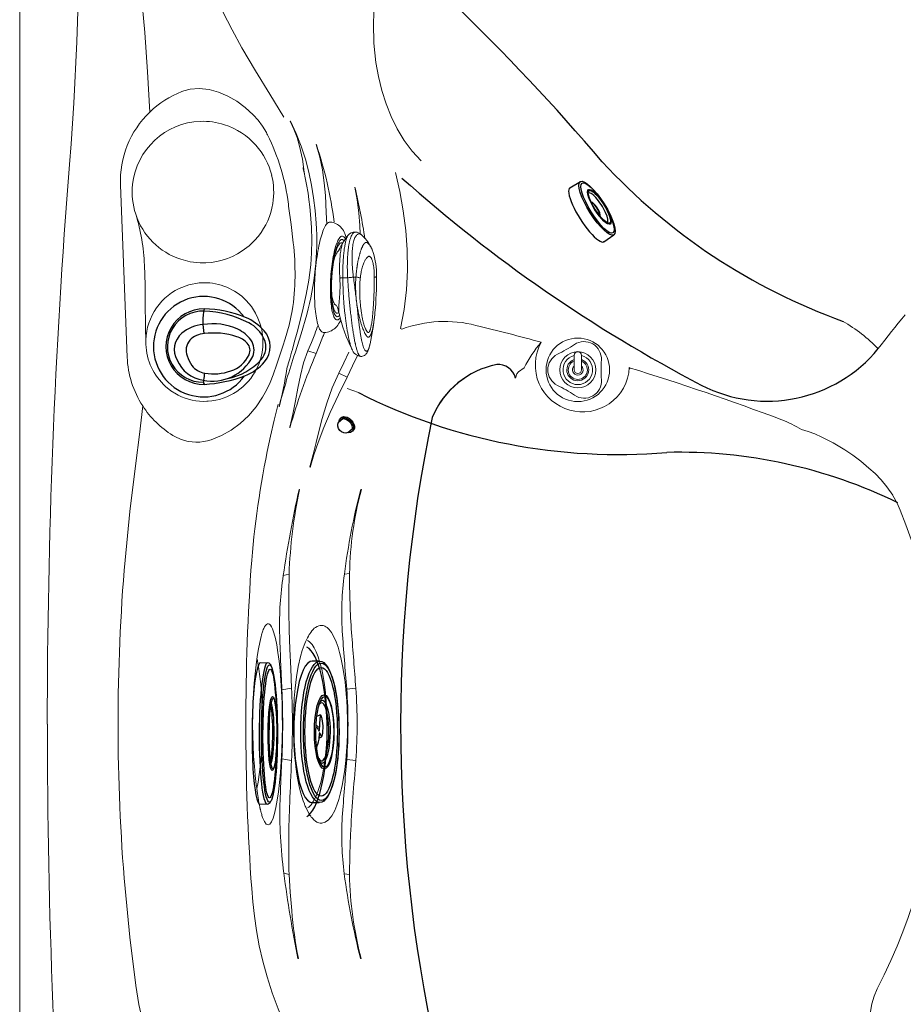
# Model space of a CAD drawing. Units: inches. Extents: x 0 to 90, y -21 to 137.
# Drawn here: x 1 to 26, y 35 to 62 of the extents above; entities that cross this region are included whole.
import ezdxf

# ---------------------------------------------------------------- set-up
doc = ezdxf.new("R2010")
doc.units = ezdxf.units.IN
doc.header["$MEASUREMENT"] = 0
for name, color, linetype in [('1', 4, 'Continuous'), ('2', 7, 'Continuous'), ('Shell', 4, 'Continuous')]:
    doc.layers.add(name, color=color, linetype=linetype)

# ---------------------------------------------------------------- blocks, each defined once
blk = doc.blocks.new('10')
at = {"layer": '1', "color": 3, "lineweight": 5}
for p, q in [((-0.105, 0), (-0.105, 0.409)), ((0.105, 0.409), (0.105, 0))]:
    blk.add_line(p, q, dxfattribs=at)
for radius in [0.898, 0.512]:
    blk.add_circle((0, 0), radius, dxfattribs=at)
for centre, radius, start, end in [((-2.225, 3.836), 3.776, 295.9031, 304.3579), ((0.175, 0.306), 0.492, 356.7861, 123.0981), ((-0.362, 0), 0.488, 115.9031, 244.0928), ((0, 0), 0.418, 104.5661, 75.4339), ((0, 0), 0.31, 109.7983, 70.2017), ((0, 0.409), 0.105, 0, 180), ((5.007, 0.017), 4.349, 176.5503, 183.8963), ((0, 0), 0.27, 112.8854, 67.1146), ((0, 0), 0.15, 134.427, 45.573), ((0, 0), 0.105, 180, 0), ((-2.312, -4.014), 3.974, 56.055, 64.0928), ((0.181, -0.312), 0.489, 236.055, 3.8963)]:
    blk.add_arc(centre, radius, start, end, dxfattribs=at)
blk = doc.blocks.new('adf')
at = {"layer": '1', "color": 4, "linetype": 'Continuous'}
blk.add_lwpolyline([(668.368, 350.261, 0.077756), (668.612, 349.11, 0.128309), (669.006, 348.556, 0.36897), (669.88, 348.566, 0.117961), (670.257, 349.095, 0.093792), (670.5, 350.265, 1.013091)], format="xyb", close=True, dxfattribs=at)
at = {"layer": '1', "color": 3, "linetype": 'Continuous'}
for points in [[(668.53, 349.607, 0.163072), (669.068, 348.653, 0.29987), (669.648, 348.565, 0.166138), (670.103, 348.998, 0.112258), (670.436, 350.264, 1.023642), (668.428, 350.286)], [(670.062, 350.294, 0.151367), (669.81, 350.894, 0.363694), (669.054, 351.028, 0.262699), (668.486, 350.294, 0.335351), (669.153, 348.892, 0.268368), (669.623, 348.944, 0.124356), (669.923, 349.308, 0.155651), (670.055, 350.294)]]:
    blk.add_lwpolyline(points, format="xyb", dxfattribs=at)
at = {"layer": '1', "color": 4, "linetype": 'Continuous'}
blk.add_lwpolyline([(669.803, 350.256, 0.183535), (669.612, 350.671, 0.27836), (669.174, 350.744, 0.092792), (668.9, 350.609, 0.196173), (668.681, 350.243, 0.119901), (668.745, 349.51, 0.203997), (669.206, 348.993, 0.308833), (669.528, 349.044, 0.125241), (669.715, 349.341, 0.111033), (669.802, 350.265)], format="xyb", dxfattribs=at)
at = {"layer": '1', "linetype": 'Continuous'}
blk.add_arc((669.433, 350.277), 1.419, 306.3344, 234.3448, dxfattribs=at)
at = {"layer": '1', "color": 3, "linetype": 'Continuous'}
for centre, radius, start, end in [((668.458, 350.072), 0.213, 81.3062, 113.5026), ((667.475, 343.642), 6.718, 79.6293, 81.3062), ((670.147, 348.594), 1.709, 78.042, 101.6547)]:
    blk.add_arc(centre, radius, start, end, dxfattribs=at)
blk = doc.blocks.new('2016JET4.0_1')
at = {"layer": '1', "color": 4}
for p, q in [((96.177, -81.133), (95.98, -81.13)), ((95.98, -85.13), (96.177, -85.126))]:
    blk.add_line(p, q, dxfattribs=at)
at = {"layer": '1', "color": 3}
for centre, radius, start, end in [((96.105, -82.586), 0.0948, 270.8224, 285.7492), ((96.045, -82.372), 0.316, 285.7492, 295.3068), ((96.193, -82.704), 0.0474, 15.0611, 105.6072), ((97.511, -82.933), 1.329, 171.7456, 182.6522), ((96.343, -82.764), 0.149, 148.3633, 171.7456), ((96.224, -82.693), 0.0105, 28.7458, 136.3931), ((95.976, -82.85), 0.304, 28.8426, 32.262), ((95.148, -83.008), 1.136, 348.5969, 16.1646), ((96.095, -83.039), 0.0329, 50.3732, 114.0189), ((95.867, -83.377), 0.48, 52.7187, 62.973), ((96.052, -83.091), 0.101, 13.402, 50.3732), ((96.223, -83.05), 0.0753, 193.402, 219.7896), ((96.17, -83.094), 0.00714, 219.7896, 325.7311), ((96.594, -83.255), 0.421, 167.4978, 181.3229), ((95.787, -83.019), 0.397, 348.567, 3.5572), ((96.19, -83.164), 0.00685, 357.2979, 179.9428), ((96.568, -83.062), 0.385, 195.4685, 209.5966), ((95.597, -83.276), 0.576, 331.6064, 1.1462), ((93.438, -75.779), 8.003, 289.9674, 290.3908), ((96.185, -83.213), 0.0786, 301.2218, 345.5657), ((96.24, -83.245), 0.00983, 227.7671, 313.5675), ((96.204, -83.207), 0.0613, 313.5675, 350.0814)]:
    blk.add_arc(centre, radius, start, end, dxfattribs=at)
at = {"layer": '1', "color": 4}
blk.add_ellipse((95.98, -83.13), major_axis=(0, 2), ratio=0.261032, start_param=6.273751, end_param=9.434212, dxfattribs=at)
at = {"layer": '1', "color": 3}
for centre, major_axis, ratio in [((96.194, -83.13), (0, 1.996), 0.27142), ((96.233, -83.13), (-0.002, 1.944), 0.25886), ((96.231, -83.13), (0, 1.817), 0.251897), ((96.316, -83.13), (-0.001, 1.05), 0.262492), ((96.332, -83.13), (0.006, 0.997), 0.253578)]:
    blk.add_ellipse(centre, major_axis=major_axis, ratio=ratio, dxfattribs=at)
for centre, major_axis, ratio, start_param, end_param in [((96.244, -83.13), (0.001, 0.822), 0.247228, 2.731702, 6.621411), ((96.263, -83.13), (0.003, 0.882), 0.258888, 2.841844, 6.557374)]:
    blk.add_ellipse(centre, major_axis=major_axis, ratio=ratio, start_param=start_param, end_param=end_param, dxfattribs=at)
blk = doc.blocks.new('2015JET4IN_2')
at = {"layer": '1', "color": 4, "linetype": 'Continuous', "lineweight": 15}
for p, q in [((-2.001, -0.223), (-1.998, -0.426)), ((1.995, -0.441), (1.999, -0.238))]:
    blk.add_line(p, q, dxfattribs=at)
at = {"layer": '1', "color": 3}
for centre, radius, start, end in [((-1.872, -0.41), 0.127, 187.2288, 248.7397), ((1.857, -0.418), 0.14, 283.221, 350.4228)]:
    blk.add_arc(centre, radius, start, end, dxfattribs=at)
at = {"layer": '1', "color": 4}
blk.add_ellipse((-0.001, -0.231), major_axis=(-2, 0.008), ratio=0.115294, start_param=3.137541, end_param=6.287237, dxfattribs=at)
at = {"layer": '1', "color": 3}
for centre, major_axis, ratio, start_param, end_param in [((-0.002, -0.434), (-1.996, 0.008), 0.115526, 3.141593, 6.283185), ((-0.002, -0.511), (-0.894, 0.004), 0.128716, 0.263228, 2.875056), ((-0.002, -0.473), (-0.894, 0.004), 0.128716, 0.499239, 2.639563)]:
    blk.add_ellipse(centre, major_axis=major_axis, ratio=ratio, start_param=start_param, end_param=end_param, dxfattribs=at)
for centre, major_axis, ratio in [((-0.002, -0.493), (-1.943, 0.001), 0.115622), ((-0.002, -0.504), (-1.818, 0.008), 0.106558), ((-0.001, -0.577), (1.048, -0.004), 0.11754), ((-0.002, -0.596), (-0.996, 0.005), 0.109761)]:
    blk.add_ellipse(centre, major_axis=major_axis, ratio=ratio, dxfattribs=at)
blk = doc.blocks.new('waterfallvalve')
at = {"color": 4, "linetype": 'Continuous', "lineweight": 15}
for p, q in [((-0.657, 1.521), (-0.659, 1.515)), ((-0.238, 0.694), (-0.231, 0.689)), ((-0.115, 0.617), (-0.055, 0.575)), ((0.598, 0.249), (0.667, 0.227)), ((0.795, 0.177), (0.803, 0.175))]:
    blk.add_line(p, q, dxfattribs=at)
at = {"color": 4, "linetype": 'Continuous', "lineweight": 15, "flags": 128}
for points in [[(-0.613, 1.218), (-0.675, 1.223), (-0.733, 1.225), (-0.784, 1.223), (-0.83, 1.218), (-0.872, 1.211), (-0.912, 1.201), (-0.95, 1.188), (-0.986, 1.173), (-1.021, 1.155), (-1.055, 1.134), (-1.086, 1.109), (-1.116, 1.082), (-1.146, 1.049), (-1.172, 1.014), (-1.193, 0.976), (-1.196, 0.97)], [(-0.591, 1.177), (-0.595, 1.177), (-0.623, 1.173), (-0.647, 1.168), (-0.666, 1.16), (-0.682, 1.15), (-0.693, 1.137), (-0.7, 1.123), (-0.703, 1.106), (-0.702, 1.088), (-0.696, 1.067), (-0.686, 1.045), (-0.672, 1.02), (-0.653, 0.994), (-0.631, 0.967), (-0.604, 0.938), (-0.573, 0.907), (-0.539, 0.876), (-0.501, 0.843), (-0.46, 0.809), (-0.415, 0.775), (-0.367, 0.74), (-0.316, 0.704), (-0.263, 0.668), (-0.207, 0.631), (-0.148, 0.595), (-0.088, 0.558), (-0.026, 0.522), (0.038, 0.486), (0.103, 0.45), (0.17, 0.415), (0.237, 0.381), (0.304, 0.347), (0.372, 0.315), (0.44, 0.284), (0.507, 0.254), (0.574, 0.225), (0.64, 0.198), (0.705, 0.173), (0.769, 0.149), (0.831, 0.127), (0.891, 0.107), (0.949, 0.089), (1.004, 0.074), (1.057, 0.06), (1.108, 0.048), (1.155, 0.039), (1.199, 0.032), (1.24, 0.027), (1.277, 0.024), (1.311, 0.024), (1.34, 0.026), (1.366, 0.031), (1.388, 0.037), (1.405, 0.046), (1.419, 0.058), (1.428, 0.071), (1.433, 0.087), (1.434, 0.104), (1.43, 0.124), (1.422, 0.145), (1.41, 0.169), (1.406, 0.175)], [(-0.649, 1.283), (-0.592, 1.179), (-0.536, 1.098)], [(-0.556, 1.126), (-0.564, 1.124), (-0.583, 1.117), (-0.598, 1.107), (-0.61, 1.095), (-0.616, 1.081), (-0.619, 1.065), (-0.617, 1.047), (-0.611, 1.027), (-0.601, 1.006), (-0.586, 0.982), (-0.568, 0.957), (-0.545, 0.93), (-0.518, 0.902), (-0.487, 0.872), (-0.453, 0.841), (-0.415, 0.809), (-0.374, 0.777), (-0.329, 0.743), (-0.282, 0.709), (-0.231, 0.674), (-0.178, 0.639), (-0.123, 0.604), (-0.065, 0.569), (-0.006, 0.534), (0.055, 0.5), (0.118, 0.465), (0.181, 0.432), (0.246, 0.399), (0.31, 0.367), (0.375, 0.336), (0.44, 0.306), (0.505, 0.277), (0.569, 0.25), (0.632, 0.225), (0.695, 0.201), (0.755, 0.178), (0.814, 0.158), (0.871, 0.14), (0.926, 0.123), (0.978, 0.109), (1.027, 0.097), (1.074, 0.087), (1.118, 0.079), (1.158, 0.073), (1.195, 0.07), (1.228, 0.069), (1.258, 0.071), (1.283, 0.075), (1.305, 0.081), (1.322, 0.089), (1.335, 0.1), (1.344, 0.113), (1.349, 0.128), (1.349, 0.145), (1.345, 0.164), (1.337, 0.185), (1.336, 0.186)], [(-1.196, 0.97), (-1.202, 0.956), (-1.204, 0.937), (-1.203, 0.916), (-1.197, 0.892), (-1.187, 0.867), (-1.172, 0.84), (-1.154, 0.812), (-1.131, 0.782), (-1.104, 0.75), (-1.074, 0.716), (-1.039, 0.682), (-1.001, 0.646), (-0.959, 0.609), (-0.913, 0.571), (-0.864, 0.532), (-0.812, 0.493), (-0.757, 0.452), (-0.699, 0.411), (-0.638, 0.37), (-0.575, 0.328), (-0.509, 0.287), (-0.441, 0.245), (-0.371, 0.203), (-0.299, 0.161), (-0.226, 0.12), (-0.152, 0.08), (-0.076, 0.039), (0, 0), (0.077, -0.039), (0.154, -0.076), (0.232, -0.113), (0.309, -0.148), (0.386, -0.182), (0.463, -0.215), (0.539, -0.246), (0.613, -0.276), (0.687, -0.304), (0.759, -0.33), (0.829, -0.355), (0.897, -0.377), (0.964, -0.398), (1.028, -0.417), (1.089, -0.433), (1.148, -0.447), (1.204, -0.459), (1.256, -0.469), (1.306, -0.477), (1.352, -0.482), (1.395, -0.485), (1.434, -0.486), (1.47, -0.484), (1.501, -0.481), (1.529, -0.474), (1.553, -0.466), (1.572, -0.455), (1.587, -0.442), (1.599, -0.427), (1.6, -0.424)], [(-0.543, 1.104), (-0.539, 1.098), (-0.508, 1.055), (-0.481, 1.02), (-0.451, 0.982), (-0.426, 0.952), (-0.406, 0.929), (-0.384, 0.904), (-0.376, 0.896), (-0.37, 0.889), (-0.365, 0.882), (-0.359, 0.876), (-0.354, 0.87), (-0.35, 0.864), (-0.347, 0.86), (-0.347, 0.857), (-0.349, 0.856)], [(-0.51, 1.057), (-0.518, 1.052), (-0.528, 1.041), (-0.535, 1.027), (-0.537, 1.012), (-0.535, 0.995), (-0.529, 0.976), (-0.518, 0.955), (-0.504, 0.932), (-0.485, 0.907), (-0.462, 0.881), (-0.436, 0.854), (-0.405, 0.826), (-0.371, 0.796), (-0.333, 0.765), (-0.292, 0.734), (-0.248, 0.701), (-0.238, 0.694)], [(-0.347, 0.853), (-0.348, 0.857), (-0.348, 0.857)], [(2.636, 0.283), (2.647, 0.31), (2.653, 0.334), (2.655, 0.365), (2.652, 0.391), (2.648, 0.41), (2.643, 0.423), (2.635, 0.443), (2.626, 0.461), (2.615, 0.478), (2.6, 0.499), (2.577, 0.526), (2.545, 0.558), (2.506, 0.594), (2.458, 0.633), (2.406, 0.672)], [(0.803, 0.175), (0.842, 0.163), (0.893, 0.148), (0.941, 0.135), (0.987, 0.125), (1.03, 0.117), (1.069, 0.111), (1.105, 0.107), (1.138, 0.105), (1.167, 0.106), (1.192, 0.109), (1.213, 0.115), (1.23, 0.123), (1.243, 0.133), (1.252, 0.145), (1.256, 0.159), (1.256, 0.175), (1.252, 0.194), (1.25, 0.199)], [(1.009, 0.19), (1.017, 0.196), (1.03, 0.203), (1.046, 0.209), (1.069, 0.213), (1.086, 0.214), (1.11, 0.214), (1.14, 0.213), (1.178, 0.209), (1.226, 0.203), (1.284, 0.194), (1.285, 0.194)], [(1.6, -0.424), (1.613, -0.395), (1.627, -0.355), (1.637, -0.315), (1.643, -0.274), (1.646, -0.234), (1.644, -0.194), (1.639, -0.155), (1.632, -0.117), (1.621, -0.08), (1.607, -0.043), (1.59, -0.007), (1.57, 0.03), (1.547, 0.068), (1.518, 0.107), (1.483, 0.15), (1.468, 0.167)]]:
    blk.add_lwpolyline(points, dxfattribs=at)
at = {"color": 4, "linetype": 'Continuous', "lineweight": 15}
for centre, radius, start, end in [((-0.011, 0.563), 1.193, 86.1798, 115.6547), ((-0.12, -0.271), 2.033, 65.5561, 85.3834), ((-0.441, 1.407), 0.243, 153.7391, 210.409), ((-0.447, 1.426), 0.229, 111.4079, 155.8617), ((-3.278, -8.017), 10.397, 61.7157, 67.3748), ((-1.49, -4.801), 6.717, 54.4627, 61.7252), ((0.271, 1.25), 0.741, 214.631, 238.6243), ((2.126, 4.131), 4.172, 235.4808, 251.4937), ((2.375, 0.438), 0.303, 265.5351, 329.8612), ((0.926, 0.85), 0.675, 247.3985, 274.4838), ((2.042, 4.256), 4.13, 259.2337, 274.5839)]:
    blk.add_arc(centre, radius, start, end, dxfattribs=at)
for points, knots in [([(0.043, 1.756), (0.042, 1.756), (0.025, 1.757), (-0.005, 1.758), (-0.044, 1.757), (-0.077, 1.756), (-0.106, 1.753), (-0.133, 1.75), (-0.161, 1.744), (-0.187, 1.738), (-0.207, 1.731), (-0.224, 1.723), (-0.238, 1.716), (-0.251, 1.707), (-0.261, 1.697), (-0.268, 1.687), (-0.272, 1.677), (-0.274, 1.668), (-0.274, 1.661), (-0.273, 1.656), (-0.272, 1.651), (-0.271, 1.647), (-0.27, 1.643), (-0.268, 1.637), (-0.265, 1.63), (-0.262, 1.622), (-0.257, 1.613), (-0.251, 1.601), (-0.244, 1.59), (-0.235, 1.577), (-0.224, 1.561), (-0.21, 1.544), (-0.195, 1.527), (-0.177, 1.509), (-0.157, 1.49), (-0.133, 1.467), (-0.109, 1.445), (-0.085, 1.424), (-0.062, 1.404), (-0.035, 1.383), (-0.008, 1.362), (0.022, 1.339), (0.05, 1.317), (0.08, 1.295), (0.112, 1.273), (0.143, 1.252), (0.171, 1.234), (0.189, 1.222), (0.207, 1.211), (0.223, 1.201), (0.239, 1.191), (0.254, 1.182), (0.271, 1.171), (0.289, 1.16), (0.308, 1.149), (0.336, 1.133), (0.372, 1.112), (0.417, 1.087), (0.466, 1.061), (0.499, 1.044), (0.516, 1.035)], [0, 0, 0, 0, 0.002045, 0.029125, 0.053812, 0.073572, 0.092779, 0.112134, 0.135741, 0.160952, 0.181796, 0.198223, 0.218707, 0.238235, 0.256801, 0.27651, 0.296315, 0.316194, 0.32371, 0.33208, 0.341299, 0.347461, 0.352159, 0.361726, 0.376109, 0.38463, 0.398624, 0.416214, 0.4325, 0.444894, 0.469126, 0.490747, 0.509821, 0.528713, 0.554991, 0.576299, 0.603841, 0.624384, 0.642927, 0.663771, 0.687755, 0.705679, 0.731893, 0.749784, 0.768563, 0.795424, 0.808453, 0.81977, 0.829379, 0.840589, 0.847955, 0.857494, 0.867426, 0.877752, 0.888471, 0.899582, 0.923164, 0.947757, 0.973367, 1, 1, 1, 1]), ([(0.445, 0.809), (0.402, 0.825), (0.315, 0.857), (0.188, 0.909), (0.064, 0.962), (-0.055, 1.017), (-0.167, 1.073), (-0.27, 1.128), (-0.364, 1.183), (-0.447, 1.237), (-0.519, 1.289), (-0.577, 1.339), (-0.62, 1.384), (-0.649, 1.425), (-0.665, 1.461), (-0.667, 1.494), (-0.663, 1.515), (-0.654, 1.524), (-0.654, 1.524)], [0, 0, 0, 0, 0.065861, 0.131726, 0.197841, 0.264166, 0.33028, 0.396458, 0.46284, 0.529013, 0.59595, 0.663122, 0.730072, 0.794609, 0.859335, 0.923913, 0.995055, 1, 1, 1, 1]), ([(0.492, 0.967), (0.453, 0.978), (0.376, 1), (0.261, 1.037), (0.149, 1.076), (0.041, 1.117), (-0.061, 1.16), (-0.157, 1.204), (-0.245, 1.248), (-0.325, 1.293), (-0.395, 1.336), (-0.455, 1.38), (-0.503, 1.423), (-0.538, 1.465), (-0.562, 1.505), (-0.574, 1.541), (-0.577, 1.573), (-0.572, 1.6), (-0.559, 1.62), (-0.546, 1.633), (-0.533, 1.637), (-0.531, 1.638)], [0, 0, 0, 0, 0.055001, 0.109958, 0.164859, 0.219686, 0.274439, 0.32916, 0.383871, 0.438578, 0.493272, 0.547918, 0.602571, 0.657283, 0.712035, 0.766854, 0.821726, 0.876649, 0.931553, 0.986403, 1, 1, 1, 1]), ([(0.732, 1.507), (0.72, 1.513), (0.694, 1.523), (0.657, 1.538), (0.62, 1.552), (0.587, 1.564), (0.547, 1.578), (0.501, 1.593), (0.452, 1.607), (0.408, 1.618), (0.367, 1.627), (0.33, 1.634), (0.293, 1.64), (0.258, 1.643), (0.226, 1.644), (0.2, 1.643), (0.18, 1.64), (0.163, 1.636), (0.145, 1.63), (0.128, 1.618), (0.12, 1.601), (0.119, 1.582), (0.123, 1.562), (0.131, 1.539), (0.144, 1.513), (0.163, 1.481), (0.188, 1.447), (0.219, 1.411), (0.254, 1.376), (0.296, 1.338), (0.345, 1.298), (0.402, 1.255), (0.457, 1.218), (0.508, 1.185), (0.553, 1.158), (0.585, 1.141), (0.6, 1.132)], [0, 0, 0, 0, 0.020283, 0.042888, 0.061763, 0.08078, 0.098315, 0.129577, 0.157812, 0.18302, 0.208501, 0.232087, 0.2538, 0.282236, 0.308286, 0.329944, 0.35019, 0.369146, 0.386981, 0.424166, 0.463041, 0.491318, 0.521799, 0.555516, 0.592515, 0.633433, 0.679273, 0.715463, 0.754405, 0.792041, 0.832551, 0.874422, 0.917571, 0.944762, 0.97224, 1, 1, 1, 1]), ([(0.6, 1.132), (0.612, 1.126), (0.637, 1.112), (0.678, 1.09), (0.725, 1.067), (0.774, 1.044), (0.827, 1.019), (0.879, 0.996), (0.932, 0.974), (0.983, 0.953), (1.037, 0.932), (1.09, 0.912), (1.142, 0.894), (1.193, 0.876), (1.241, 0.86), (1.31, 0.839), (1.397, 0.813), (1.501, 0.785), (1.598, 0.762), (1.687, 0.744), (1.765, 0.731), (1.835, 0.721), (1.896, 0.716), (1.946, 0.713), (1.985, 0.714), (2.014, 0.715), (2.038, 0.718), (2.059, 0.722), (2.075, 0.727), (2.087, 0.733), (2.095, 0.74), (2.1, 0.748), (2.101, 0.757), (2.097, 0.769), (2.089, 0.783), (2.075, 0.8), (2.055, 0.819), (2.031, 0.84), (2.001, 0.863), (1.962, 0.89), (1.914, 0.921), (1.857, 0.956), (1.796, 0.992), (1.732, 1.028), (1.667, 1.063), (1.591, 1.103), (1.504, 1.148), (1.403, 1.199), (1.293, 1.252), (1.182, 1.305), (1.071, 1.357), (0.961, 1.407), (0.847, 1.458), (0.771, 1.491), (0.732, 1.507)], [0, 0, 0, 0, 0.010931, 0.023534, 0.03782, 0.052974, 0.067749, 0.085216, 0.098828, 0.114516, 0.130009, 0.145297, 0.160672, 0.175611, 0.189635, 0.202742, 0.235199, 0.266131, 0.295637, 0.323863, 0.349696, 0.373522, 0.397473, 0.418503, 0.435644, 0.449806, 0.462615, 0.47581, 0.488005, 0.49857, 0.508255, 0.517529, 0.526867, 0.536692, 0.547098, 0.559404, 0.573207, 0.584837, 0.598606, 0.61514, 0.633598, 0.654221, 0.677555, 0.696214, 0.717695, 0.740672, 0.76819, 0.799508, 0.833339, 0.867205, 0.899339, 0.932267, 0.96551, 1, 1, 1, 1]), ([(0.721, 1.579), (0.723, 1.578), (0.729, 1.576), (0.733, 1.562), (0.735, 1.54), (0.733, 1.518), (0.732, 1.507)], [0, 0, 0, 0, 0.1706539, 0.4501862, 0.7272995, 1, 1, 1, 1]), ([(0.393, 0.684), (0.352, 0.701), (0.271, 0.734), (0.15, 0.788), (0.032, 0.843), (-0.069, 0.892), (-0.153, 0.935), (-0.222, 0.972), (-0.286, 1.008), (-0.345, 1.043), (-0.399, 1.076), (-0.449, 1.109), (-0.494, 1.14), (-0.535, 1.17), (-0.569, 1.197), (-0.598, 1.221), (-0.624, 1.246), (-0.642, 1.267), (-0.648, 1.279), (-0.65, 1.283)], [0, 0, 0, 0, 0.081043, 0.162324, 0.244658, 0.325022, 0.38095, 0.43555, 0.489006, 0.542632, 0.594558, 0.644961, 0.699308, 0.750534, 0.801083, 0.851804, 0.902669, 0.970221, 1, 1, 1, 1]), ([(0.6, 1.132), (0.595, 1.13), (0.585, 1.125), (0.565, 1.104), (0.542, 1.075), (0.525, 1.048), (0.516, 1.035)], [0, 0, 0, 0, 0.247833, 0.499852, 0.751946, 1, 1, 1, 1]), ([(0.516, 1.035), (0.556, 1.015), (0.635, 0.974), (0.763, 0.919), (0.886, 0.871), (1.002, 0.83), (1.103, 0.797), (1.202, 0.768), (1.279, 0.748), (1.337, 0.734), (1.376, 0.726), (1.417, 0.717), (1.458, 0.708), (1.498, 0.7), (1.538, 0.693), (1.578, 0.686), (1.617, 0.68), (1.656, 0.674), (1.698, 0.668), (1.747, 0.661), (1.796, 0.656), (1.841, 0.652), (1.88, 0.649), (1.925, 0.646), (1.974, 0.644), (2.025, 0.644), (2.066, 0.645), (2.097, 0.647), (2.123, 0.65), (2.145, 0.654), (2.163, 0.658), (2.178, 0.662), (2.19, 0.667), (2.2, 0.673), (2.208, 0.678), (2.215, 0.685), (2.22, 0.694), (2.223, 0.707), (2.221, 0.721), (2.215, 0.738), (2.202, 0.759), (2.184, 0.782), (2.159, 0.807), (2.129, 0.835), (2.091, 0.865), (2.053, 0.894), (2.018, 0.918), (1.984, 0.941), (1.945, 0.967), (1.907, 0.99), (1.873, 1.011), (1.843, 1.029), (1.813, 1.047), (1.782, 1.064), (1.75, 1.083), (1.72, 1.1), (1.7, 1.111), (1.692, 1.115)], [0, 0, 0, 0, 0.040553, 0.083031, 0.127484, 0.162655, 0.19608, 0.227194, 0.259566, 0.271505, 0.28438, 0.298195, 0.312954, 0.326032, 0.338836, 0.354141, 0.36824, 0.379248, 0.396116, 0.414381, 0.433642, 0.451474, 0.467502, 0.481706, 0.508304, 0.533368, 0.553402, 0.570687, 0.585679, 0.600965, 0.613684, 0.625572, 0.636636, 0.648115, 0.658165, 0.666749, 0.681408, 0.695705, 0.711028, 0.727563, 0.745811, 0.767829, 0.784544, 0.805192, 0.829717, 0.850529, 0.865393, 0.880624, 0.899595, 0.917196, 0.929439, 0.941602, 0.953686, 0.965694, 0.977535, 0.991245, 1, 1, 1, 1]), ([(1.692, 1.115), (1.685, 1.119), (1.671, 1.127), (1.656, 1.135), (1.649, 1.139)], [0, 0, 0, 0, 0.484417, 1, 1, 1, 1]), ([(-0.537, 1.097), (-0.531, 1.089), (-0.517, 1.071), (-0.484, 1.038), (-0.44, 1.002), (-0.388, 0.964), (-0.327, 0.924), (-0.259, 0.883), (-0.184, 0.842), (-0.102, 0.8), (-0.007, 0.754), (0.105, 0.705), (0.233, 0.652), (0.322, 0.62), (0.366, 0.604)], [0, 0, 0, 0, 0.059004, 0.137807, 0.215968, 0.293391, 0.372654, 0.449881, 0.529178, 0.607606, 0.686225, 0.789688, 0.894631, 1, 1, 1, 1]), ([(-0.348, 0.856), (-0.346, 0.85), (-0.343, 0.835), (-0.33, 0.812), (-0.316, 0.796), (-0.311, 0.79)], [0, 0, 0, 0, 0.340206, 0.769354, 1, 1, 1, 1]), ([(0.492, 0.967), (0.489, 0.956), (0.484, 0.932), (0.472, 0.892), (0.459, 0.851), (0.45, 0.823), (0.445, 0.809), (0.445, 0.809)], [0, 0, 0, 0, 0.247036, 0.495653, 0.744923, 0.99405, 1, 1, 1, 1]), ([(0.516, 1.035), (0.513, 1.024), (0.505, 1.002), (0.497, 0.979), (0.492, 0.967)], [0, 0, 0, 0, 0.495366, 1, 1, 1, 1]), ([(2.406, 0.672), (2.407, 0.671), (2.431, 0.655), (2.468, 0.626), (2.511, 0.589), (2.539, 0.558), (2.557, 0.532), (2.565, 0.51), (2.564, 0.491), (2.552, 0.476), (2.531, 0.465), (2.5, 0.459), (2.458, 0.456), (2.402, 0.459), (2.331, 0.467), (2.248, 0.481), (2.153, 0.5), (2.048, 0.525), (1.938, 0.553), (1.825, 0.583), (1.684, 0.623), (1.514, 0.673), (1.315, 0.734), (1.112, 0.794), (0.907, 0.853), (0.701, 0.911), (0.562, 0.949), (0.492, 0.967)], [0, 0, 0, 0, 0.002612, 0.037313, 0.072113, 0.098369, 0.124718, 0.151136, 0.177577, 0.204019, 0.230434, 0.25678, 0.283032, 0.317817, 0.352516, 0.387146, 0.428472, 0.469647, 0.510722, 0.551711, 0.592641, 0.660724, 0.728713, 0.796612, 0.864442, 0.932233, 1, 1, 1, 1]), ([(0.393, 0.684), (0.386, 0.664), (0.377, 0.636), (0.369, 0.611), (0.366, 0.604)], [0, 0, 0, 0, 0.713867, 1, 1, 1, 1]), ([(1.218, 0.21), (1.204, 0.216), (1.176, 0.227), (1.126, 0.25), (1.071, 0.277), (1.011, 0.308), (0.945, 0.343), (0.875, 0.379), (0.8, 0.418), (0.721, 0.457), (0.637, 0.496), (0.549, 0.534), (0.459, 0.57), (0.397, 0.593), (0.366, 0.604)], [0, 0, 0, 0, 0.082421, 0.166645, 0.250153, 0.333736, 0.416961, 0.499931, 0.583316, 0.666093, 0.748999, 0.832874, 0.916346, 1, 1, 1, 1]), ([(0.445, 0.809), (0.44, 0.796), (0.431, 0.771), (0.417, 0.736), (0.404, 0.706), (0.397, 0.691), (0.393, 0.684)], [0, 0, 0, 0, 0.2455068, 0.4970002, 0.7484969, 1, 1, 1, 1]), ([(2.372, 0.137), (2.364, 0.137), (2.345, 0.135), (2.307, 0.136), (2.263, 0.139), (2.211, 0.144), (2.152, 0.153), (2.084, 0.164), (2.003, 0.178), (1.905, 0.198), (1.79, 0.225), (1.663, 0.256), (1.524, 0.294), (1.389, 0.332), (1.256, 0.371), (1.13, 0.411), (0.997, 0.455), (0.857, 0.505), (0.71, 0.559), (0.554, 0.618), (0.448, 0.662), (0.393, 0.684)], [0, 0, 0, 0, 0.023202, 0.053079, 0.084079, 0.116463, 0.152796, 0.191129, 0.231705, 0.285455, 0.343144, 0.405121, 0.471705, 0.543157, 0.596799, 0.656911, 0.718585, 0.783216, 0.851434, 0.922879, 1, 1, 1, 1]), ([(0.445, 0.809), (0.5, 0.79), (0.62, 0.748), (0.802, 0.687), (0.991, 0.625), (1.145, 0.576), (1.266, 0.539), (1.383, 0.504), (1.524, 0.462), (1.685, 0.417), (1.835, 0.377), (1.973, 0.342), (2.101, 0.312), (2.192, 0.293), (2.254, 0.281), (2.289, 0.275), (2.329, 0.268), (2.373, 0.261), (2.42, 0.255), (2.465, 0.251), (2.503, 0.249), (2.534, 0.249), (2.561, 0.251), (2.583, 0.254), (2.602, 0.259), (2.618, 0.266), (2.63, 0.274), (2.634, 0.282), (2.636, 0.285)], [0, 0, 0, 0, 0.063253, 0.136569, 0.208578, 0.279091, 0.314044, 0.348321, 0.415004, 0.478715, 0.538947, 0.596031, 0.650205, 0.70217, 0.719204, 0.736381, 0.753033, 0.778133, 0.80356, 0.829609, 0.856864, 0.876099, 0.896522, 0.918721, 0.937082, 0.957569, 0.980517, 1, 1, 1, 1]), ([(1.009, 0.191), (1.008, 0.19), (1.004, 0.184), (0.984, 0.178), (0.958, 0.175), (0.936, 0.175), (0.923, 0.175), (0.915, 0.176), (0.91, 0.177)], [0, 0, 0, 0, 0.0279166, 0.371204, 0.7220108, 0.8146677, 0.9073314, 1, 1, 1, 1]), ([(1.27, 0.196), (1.27, 0.196), (1.262, 0.197), (1.246, 0.202), (1.227, 0.208), (1.218, 0.21)], [0, 0, 0, 0, 0.033654, 0.516874, 1, 1, 1, 1])]:
    blk.add_open_spline(points, degree=3, knots=knots, dxfattribs=at)
for points in [[(0.053, 1.755), (0.043, 1.756)], [(0.721, 1.579), (0.721, 1.579)], [(-0.543, 1.104), (-0.537, 1.097)], [(2.636, 0.285), (2.638, 0.288)], [(1.285, 0.194), (1.27, 0.196)]]:
    blk.add_open_spline(points, degree=1, dxfattribs=at)
blk = doc.blocks.new('2016MINI1')
at = {"layer": '1', "color": 4}
for p, q in [((0.222, 0.9), (0.566, 0.889)), ((0.222, -0.9), (0.566, -0.889))]:
    blk.add_line(p, q, dxfattribs=at)
blk.add_ellipse((0.222, 0), major_axis=(0, 0.9), ratio=0.246783, start_param=6.266337, end_param=9.441726, dxfattribs=at)
at = {"layer": '1', "color": 3}
for centre, major_axis, ratio in [((0.566, 0), (0, 0.889), 0.2625), ((0.58, 0.001), (0.005, 0.828), 0.253609), ((0.641, 0), (0, 0.575), 0.259267), ((0.643, 0.001), (-0.004, 0.544), 0.252963)]:
    blk.add_ellipse(centre, major_axis=major_axis, ratio=ratio, dxfattribs=at)
for centre, major_axis, ratio, start_param, end_param in [((0.591, 0), (0.002, 0.493), 0.259033, 3.13965, 6.392508), ((0.516, 0), (0.002, 0.2), 0.259812, 3.190224, 6.373398), ((0.513, 0), (0, 0.229), 0.263044, 3.252049, 6.229674)]:
    blk.add_ellipse(centre, major_axis=major_axis, ratio=ratio, start_param=start_param, end_param=end_param, dxfattribs=at)
blk = doc.blocks.new('2026 GENEVA')
at = {"layer": '1', "color": 3}
for p, q in [((9.011, 53.254), (9.136, 53.358)), ((9.273, 52.964), (9.393, 53.064))]:
    blk.add_line(p, q, dxfattribs=at)
at = {"layer": '1', "color": 3, "extrusion": (0, 0, -1)}
for centre, major_axis, start_param, end_param in [((9.252, 53.201), (0.169, -0.184), 3.010915, 6.363284), ((9.22, 53.175), (0.145, -0.158), 3.598599, 5.898376)]:
    blk.add_ellipse(centre, major_axis=major_axis, ratio=0.649149, start_param=start_param, end_param=end_param, dxfattribs=at)
at = {"layer": '1', "color": 2, "extrusion": (0, 0, -1)}
for centre, major_axis, ratio, start_param, end_param in [((9.161, 53.126), (-0.137, 0.143), 0.779681, 3.345313, 6.152197), ((9.228, 53.177), (0.169, -0.184), 0.649149, 2.509291, 6.975888)]:
    blk.add_ellipse(centre, major_axis=major_axis, ratio=ratio, start_param=start_param, end_param=end_param, dxfattribs=at)
at = {"layer": '1', "color": 3}
blk.add_ellipse((8.027, 44.505), major_axis=(0.005, 2.413), ratio=0.273894, start_param=3.279226, end_param=6.151752, dxfattribs=at)
at = {"layer": 'Shell', "lineweight": 15}
for p, q in [((0, 83.212), (0, 6.227)), ((3.674, 62.019), (3.611, 63.162)), ((4.582, 62.598), (4.639, 62.618)), ((7.654, 61.762), (7.648, 61.767)), ((8.386, 61.097), (8.376, 61.108)), ((3.037, 55.095), (2.845, 59.959)), ((9.482, 59.881), (9.468, 59.898)), ((7.6, 59.359), (7.592, 59.421)), ((6.483, 58.243), (6.29, 58.096)), ((6.513, 58.269), (6.483, 58.243)), ((5.117, 57.195), (5.067, 57.191)), ((6.402, 56.694), (6.337, 56.758)), ((6.789, 56.053), (6.839, 55.872)), ((10.764, 55.901), (10.795, 55.884)), ((14.74, 55.517), (14.737, 55.517)), ((14.738, 55.514), (14.74, 55.517)), ((14.093, 54.683), (14.254, 54.792)), ((14.254, 54.792), (14.255, 54.793)), ((17.246, 54.781), (17.227, 54.798)), ((17.227, 54.798), (17.231, 54.771)), ((4.482, 54.021), (4.435, 54.046)), ((5.322, 53.848), (5.285, 53.847)), ((4.405, 52.839), (4.325, 52.884)), ((7.631, 53.112), (7.636, 53.101)), ((4.547, 52.775), (4.405, 52.839)), ((8.197, 51.991), (8.205, 51.975)), ((7.896, 51.358), (7.907, 51.358)), ((9.637, 51.358), (9.655, 51.358)), ((7.684, 45.74), (7.411, 45.694)), ((9.499, 45.74), (9.241, 45.716)), ((9.499, 43.7), (9.241, 43.724))]:
    blk.add_line(p, q, dxfattribs=at)
at = {"layer": 'Shell', "color": 3, "lineweight": 15}
for p, q in [((8.144, 55.27), (8.378, 55.198)), ((9.015, 54.645), (9.251, 54.533)), ((9.324, 48.981), (9.175, 48.961)), ((7.613, 48.964), (7.446, 48.923)), ((7.684, 43.7), (7.411, 43.745)), ((7.613, 40.476), (7.465, 40.513)), ((9.321, 40.476), (9.172, 40.496)), ((9.632, 38.099), (9.65, 38.099))]:
    blk.add_line(p, q, dxfattribs=at)
at = {"layer": 'Shell', "color": 2, "lineweight": 15, "flags": 128}
for points in [[(10.366, 66.813), (10.24, 66.383), (10.142, 65.952), (10.069, 65.521), (10.021, 65.092), (9.995, 64.525), (10.01, 63.968), (10.068, 63.423), (10.138, 63.023), (10.233, 62.634), (10.352, 62.257), (10.497, 61.894), (10.668, 61.548), (10.867, 61.221), (11.094, 60.918), (11.35, 60.642)], [(10.764, 55.901), (10.866, 56.445), (10.93, 56.996), (10.959, 57.557), (10.951, 58.128), (10.911, 58.676), (10.839, 59.233), (10.742, 59.773), (10.617, 60.315)]]:
    blk.add_lwpolyline(points, dxfattribs=at)
at = {"layer": 'Shell', "lineweight": 15, "flags": 128}
for points in [[(7.465, 61.876), (7.065, 62.528), (6.663, 63.181), (6.275, 63.84), (6, 64.343), (5.745, 64.857), (5.517, 65.384), (5.323, 65.925)], [(3.611, 63.162), (3.533, 64.269), (3.436, 65.393)], [(24.264, 55.335), (24.348, 55.444), (24.452, 55.577), (24.545, 55.696), (24.64, 55.817), (24.735, 55.935), (24.83, 56.054), (24.928, 56.175), (25.025, 56.294)], [(4.639, 62.618), (4.822, 62.664), (5.076, 62.685)], [(5.076, 62.685), (5.35, 62.658), (5.619, 62.585), (5.881, 62.474), (6.133, 62.329), (6.372, 62.151), (6.597, 61.944), (6.736, 61.789), (6.862, 61.621), (6.97, 61.439)], [(6.97, 61.439), (6.986, 61.408), (7.002, 61.377)], [(7.6, 59.359), (7.669, 58.843), (7.729, 58.328)], [(6.746, 58.517), (6.634, 58.388), (6.513, 58.269)], [(3.565, 55.457), (3.553, 56.018), (3.55, 56.579), (3.545, 57.138), (3.525, 57.698)], [(4.551, 57.86), (4.821, 57.791), (5.097, 57.76)], [(5.067, 57.191), (4.781, 57.139), (4.508, 57.036)], [(6.666, 56.336), (6.546, 56.524), (6.402, 56.694)], [(6.666, 56.336), (6.734, 56.197), (6.789, 56.053)], [(7.702, 56.402), (7.619, 56.002), (7.506, 55.608)], [(6.839, 55.872), (6.872, 55.631), (6.87, 55.389)], [(6.87, 55.389), (6.849, 55.226), (6.813, 55.065)], [(7.506, 55.608), (7.44, 55.408), (7.373, 55.207)], [(17.227, 54.798), (17.211, 54.647), (17.177, 54.498), (17.126, 54.355), (17.059, 54.218), (16.978, 54.09), (16.883, 53.973), (16.776, 53.869), (16.657, 53.778), (16.531, 53.701), (16.398, 53.64), (16.259, 53.594), (16.117, 53.563), (15.974, 53.548), (15.829, 53.549), (15.685, 53.565), (15.544, 53.597), (15.407, 53.643), (15.275, 53.705), (15.149, 53.78), (15.033, 53.87), (14.926, 53.972), (14.831, 54.086), (14.749, 54.211), (14.681, 54.344), (14.628, 54.486), (14.592, 54.633), (14.573, 54.783), (14.572, 54.935), (14.588, 55.087), (14.622, 55.236), (14.673, 55.38), (14.74, 55.517)], [(7.373, 55.207), (7.27, 54.9), (7.163, 54.594)], [(6.813, 55.065), (6.764, 54.916), (6.702, 54.773)], [(13.48, 54.884), (13.193, 54.813), (12.916, 54.705), (12.651, 54.56), (12.403, 54.381), (12.176, 54.171), (11.974, 53.933), (11.8, 53.671), (11.657, 53.389)], [(7.163, 54.594), (7.076, 54.374), (6.977, 54.164), (6.866, 53.964), (6.679, 53.687), (6.466, 53.438), (6.232, 53.22), (5.976, 53.032), (5.702, 52.877), (5.412, 52.759)], [(14.009, 54.504), (14.045, 54.619), (14.093, 54.683)], [(4.435, 54.046), (4.273, 54.147), (4.123, 54.266)], [(9.258, 54.204), (9.413, 54.148), (9.573, 54.092)], [(3.281, 52.102), (3.385, 52.905), (3.475, 53.716)], [(7.09, 52.857), (7.193, 53.311), (7.303, 53.767)], [(24.671, 51.19), (24.507, 51.426), (24.341, 51.625), (24.172, 51.802), (24, 51.961), (23.77, 52.152), (23.542, 52.322), (23.316, 52.474), (22.986, 52.673), (22.671, 52.837), (22.471, 52.925), (22.278, 52.995), (22.092, 53.051)], [(2.976, 49.359), (3.111, 50.734), (3.281, 52.102)], [(24.885, 50.77), (24.794, 50.971), (24.671, 51.189)], [(7.027, 47.56), (7.001, 47.557), (6.974, 47.542), (6.948, 47.514), (6.922, 47.474), (6.91, 47.452), (6.897, 47.425), (6.884, 47.394), (6.871, 47.358), (6.853, 47.305), (6.846, 47.283), (6.832, 47.234), (6.822, 47.197)], [(7.142, 47.419), (7.114, 47.477), (7.085, 47.52), (7.056, 47.548), (7.027, 47.56)], [(7.399, 45.654), (7.381, 45.956), (7.358, 46.241), (7.33, 46.506), (7.298, 46.748), (7.263, 46.963), (7.225, 47.148), (7.184, 47.302), (7.142, 47.419)], [(8.52, 47.514), (8.51, 47.513), (8.495, 47.512), (8.456, 47.505), (8.403, 47.484), (8.362, 47.459), (8.326, 47.431), (8.294, 47.401), (8.259, 47.361), (8.224, 47.317), (8.195, 47.274), (8.181, 47.252), (8.157, 47.211), (8.131, 47.163), (8.111, 47.123), (8.093, 47.085), (8.076, 47.047), (8.058, 47.003), (8.04, 46.958), (7.986, 46.803), (7.937, 46.634), (7.873, 46.355), (7.823, 46.059), (7.784, 45.742)], [(8.901, 42.284), (8.961, 42.43), (9.017, 42.597), (9.067, 42.784), (9.112, 42.989), (9.152, 43.21), (9.186, 43.445), (9.214, 43.692), (9.236, 43.949), (9.251, 44.213), (9.259, 44.438), (9.262, 44.666), (9.263, 44.725), (9.262, 44.785), (9.262, 44.845), (9.261, 44.904), (9.26, 44.964), (9.258, 45.023), (9.252, 45.207), (9.244, 45.363), (9.235, 45.494), (9.23, 45.56), (9.225, 45.617), (9.221, 45.665), (9.217, 45.704), (9.214, 45.734), (9.211, 45.769), (9.205, 45.822), (9.199, 45.879), (9.194, 45.924), (9.189, 45.963), (9.181, 46.025), (9.17, 46.102), (9.155, 46.202), (9.135, 46.324), (9.108, 46.465), (9.078, 46.603), (9.041, 46.75), (8.997, 46.901), (8.943, 47.05), (8.881, 47.191), (8.808, 47.317)], [(6.822, 47.197), (6.785, 47.035), (6.749, 46.847), (6.715, 46.634), (6.683, 46.4), (6.655, 46.147), (6.63, 45.878), (6.609, 45.596), (6.594, 45.305), (6.585, 45.008), (6.582, 44.708), (6.585, 44.408), (6.595, 44.111), (6.611, 43.821), (6.631, 43.54), (6.656, 43.271), (6.684, 43.019)], [(8.133, 42.356), (8.167, 42.376), (8.234, 42.444), (8.298, 42.535), (8.377, 42.689), (8.446, 42.873), (8.506, 43.078), (8.556, 43.295), (8.597, 43.52), (8.63, 43.759), (8.658, 44.026), (8.677, 44.317), (8.686, 44.628), (8.686, 44.871), (8.678, 45.118), (8.664, 45.366), (8.642, 45.609), (8.612, 45.844), (8.576, 46.067), (8.534, 46.273), (8.486, 46.459), (8.434, 46.623), (8.379, 46.763), (8.321, 46.879), (8.263, 46.971), (8.185, 47.057), (8.137, 47.087)], [(6.707, 46.556), (6.728, 46.46), (6.76, 46.274), (6.788, 46.068), (6.812, 45.845), (6.831, 45.61), (6.846, 45.367), (6.855, 45.119), (6.86, 44.872), (6.86, 44.629), (6.853, 44.318), (6.84, 44.027), (6.821, 43.76), (6.798, 43.521), (6.771, 43.296), (6.737, 43.079), (6.702, 42.904)], [(7.022, 41.878), (7.069, 41.9), (7.115, 41.962), (7.159, 42.062), (7.2, 42.199), (7.24, 42.37), (7.278, 42.572), (7.313, 42.808), (7.345, 43.072), (7.371, 43.359), (7.393, 43.665), (7.409, 43.986), (7.419, 44.318), (7.423, 44.655), (7.421, 44.993), (7.413, 45.328), (7.399, 45.654)], [(7.784, 45.742), (7.76, 45.459), (7.743, 45.167), (7.735, 44.87), (7.734, 44.721), (7.735, 44.573), (7.738, 44.425), (7.743, 44.278), (7.748, 44.179), (7.759, 43.986), (7.769, 43.866), (7.777, 43.767), (7.779, 43.745), (7.78, 43.743), (7.78, 43.742), (7.78, 43.742), (7.78, 43.742), (7.78, 43.742), (7.78, 43.742), (7.785, 43.691), (7.79, 43.639), (7.794, 43.607), (7.802, 43.537), (7.807, 43.497), (7.812, 43.462), (7.816, 43.43), (7.821, 43.393), (7.823, 43.379), (7.824, 43.373), (7.824, 43.37), (7.824, 43.369), (7.824, 43.369), (7.825, 43.369), (7.825, 43.369), (7.825, 43.368), (7.861, 43.148), (7.899, 42.96), (7.937, 42.803), (7.974, 42.674), (8.011, 42.558), (8.044, 42.469), (8.05, 42.453), (8.056, 42.437), (8.062, 42.423), (8.068, 42.41), (8.073, 42.398), (8.077, 42.386), (8.082, 42.376), (8.141, 42.254), (8.203, 42.149), (8.223, 42.121), (8.231, 42.11), (8.24, 42.099), (8.252, 42.083), (8.27, 42.062), (8.308, 42.023), (8.359, 41.98), (8.396, 41.957), (8.425, 41.943), (8.458, 41.932), (8.495, 41.924), (8.536, 41.923)], [(6.684, 43.019), (6.698, 42.915), (6.709, 42.829), (6.719, 42.761), (6.727, 42.709), (6.736, 42.651), (6.761, 42.503), (6.765, 42.485), (6.768, 42.466), (6.772, 42.449), (6.775, 42.431), (6.779, 42.414), (6.782, 42.397), (6.783, 42.393), (6.786, 42.38), (6.79, 42.36), (6.793, 42.349), (6.795, 42.336), (6.799, 42.322), (6.802, 42.307), (6.806, 42.29), (6.81, 42.273), (6.811, 42.272), (6.811, 42.269), (6.814, 42.258), (6.824, 42.219), (6.83, 42.197), (6.838, 42.173), (6.846, 42.145), (6.855, 42.116), (6.866, 42.085), (6.917, 41.969), (6.969, 41.9), (7.022, 41.878)], [(8.536, 41.923), (8.633, 41.951), (8.727, 42.02), (8.817, 42.131), (8.901, 42.284)], [(3.281, 37.338), (3.111, 38.706), (2.976, 40.081)], [(6.556, 40.081), (6.589, 39.698), (6.631, 39.301)], [(6.631, 39.301), (6.689, 38.888), (6.771, 38.462), (6.874, 38.026), (6.997, 37.582), (7.139, 37.133), (7.3, 36.682), (7.48, 36.233), (7.679, 35.79), (7.929, 35.294), (8.185, 34.805), (8.411, 34.305), (8.606, 33.796), (8.769, 33.281), (8.902, 32.761), (9.004, 32.235)], [(7.875, 38.099), (7.869, 38.099), (7.863, 38.099)], [(3.487, 36.265), (3.37, 36.797), (3.281, 37.338)], [(24.18, 35.515), (24.101, 35.798), (24.051, 36.087), (24.035, 36.381), (24.047, 36.603), (24.084, 36.824), (24.147, 37.04), (24.236, 37.245)]]:
    blk.add_lwpolyline(points, dxfattribs=at)
at = {"layer": 'Shell', "color": 3, "lineweight": 15, "flags": 128}
for points in [[(8.047, 60.272), (8.043, 60.319), (7.988, 60.688), (7.909, 61.055), (7.838, 61.298), (7.751, 61.536), (7.648, 61.767)], [(7.654, 61.762), (7.815, 61.412), (7.955, 61.052), (8.072, 60.687), (8.169, 60.321), (8.246, 59.957), (8.306, 59.597), (8.35, 59.239), (8.38, 58.879)], [(8.678, 58.856), (8.665, 59.181), (8.638, 59.658), (8.605, 60.021), (8.554, 60.385), (8.479, 60.75), (8.376, 61.108)], [(7.55, 54.761), (7.55, 54.763), (7.562, 54.808), (7.576, 54.858), (7.591, 54.91), (7.607, 54.963), (7.631, 55.045), (7.643, 55.087), (7.663, 55.159), (7.683, 55.234), (7.705, 55.313), (7.759, 55.51), (7.84, 55.803), (7.927, 56.129), (8.015, 56.483), (8.098, 56.862), (8.17, 57.267), (8.224, 57.702), (8.248, 58.044), (8.256, 58.396), (8.247, 58.757), (8.222, 59.121), (8.2, 59.344), (8.175, 59.547), (8.148, 59.731), (8.108, 59.971), (8.069, 60.166), (8.037, 60.317), (8.024, 60.376), (8.014, 60.424), (8.007, 60.452), (8.007, 60.451)], [(9.618, 58.579), (9.608, 58.813), (9.581, 59.174), (9.536, 59.537), (9.468, 59.898)], [(8.112, 56.298), (7.955, 55.754), (7.781, 55.215)], [(8.144, 55.27), (8.242, 55.508), (8.336, 55.748)], [(8.571, 55.679), (8.476, 55.437), (8.378, 55.198)], [(7.631, 53.112), (7.721, 53.485), (7.793, 53.856), (7.859, 54.221), (7.932, 54.579), (8.023, 54.93), (8.144, 55.27)], [(9.015, 54.645), (9.16, 54.936), (9.306, 55.232)], [(9.251, 54.533), (9.407, 54.847), (9.549, 55.137)], [(8.197, 51.991), (8.292, 52.341), (8.379, 52.687), (8.465, 53.027), (8.552, 53.361), (8.68, 53.798), (8.83, 54.227), (9.015, 54.645)], [(8.775, 53.526), (9.007, 54.031), (9.251, 54.533)], [(8.433, 52.679), (8.598, 53.109), (8.775, 53.526)], [(8.205, 51.975), (8.314, 52.332), (8.433, 52.679)], [(7.684, 45.74), (7.658, 46.295), (7.634, 46.839), (7.615, 47.376), (7.604, 47.907), (7.602, 48.435), (7.613, 48.964)], [(8.558, 47.511), (8.539, 47.513), (8.52, 47.514)], [(8.808, 47.317), (8.806, 47.32), (8.793, 47.339), (8.773, 47.364), (8.746, 47.396), (8.725, 47.417), (8.706, 47.435), (8.687, 47.45), (8.667, 47.465), (8.652, 47.475), (8.627, 47.488), (8.6, 47.499), (8.577, 47.507), (8.563, 47.51), (8.559, 47.51), (8.558, 47.511), (8.558, 47.511), (8.558, 47.511)], [(7.411, 43.745), (7.384, 43.153), (7.36, 42.571)], [(9.321, 40.476), (9.325, 41.041), (9.346, 41.606)], [(7.687, 39.458), (7.64, 39.974), (7.613, 40.476)]]:
    blk.add_lwpolyline(points, dxfattribs=at)
at = {"layer": 'Shell', "lineweight": 15}
for centre, radius, start, end in [((-83.324, 67.266), 84.998, 355.46254, 7.92626), ((5.558, 60.065), 2.714, 111.0669, 133.9514), ((5.558, 60.065), 2.714, 133.9514, 182.2515), ((5.179, 59.759), 2, 92.0039, 173.8752), ((5.178, 59.756), 2.003, 72.2997, 91.9903), ((5.178, 59.758), 2.001, 41.5884, 72.2698), ((1.535, 58.66), 6.105, 7.1579, 26.4217), ((5.175, 59.757), 2.004, 13.8682, 41.5638), ((200.71, 44.723), 199.93, 175.46182, 180.00081), ((5.172, 59.759), 2.006, 350.6609, 13.7898), ((5.18, 59.759), 2.002, 173.8867, 198.2315), ((5.179, 59.759), 2, 321.6126, 350.6384), ((5.179, 59.759), 2.001, 198.2542, 251.712), ((-2.039, 57.481), 5.569, 2.2257, 17.2504), ((0.516, 57.466), 7.265, 351.5847, 6.8185), ((5.178, 59.759), 2, 267.6817, 303.7681), ((5.217, 55.552), 1.646, 47.0936, 93.4657), ((5.24, 55.527), 1.677, 115.8981, 182.422), ((12.017, 52.59), 3.513, 75.5478, 110.3579), ((-4.802, -16.589), 74.707, 74.83588, 76.29843), ((20.669, 51.732), 5.09, 45.063, 59.2186), ((5.251, 55.521), 1.687, 182.1885, 228.0573), ((17.208, 53.339), 3.291, 138.6273, 153.7942), ((16.862, 56.407), 2.303, 202.7261, 202.7836), ((5.761, 55.202), 2.726, 182.2515, 213.0137), ((13.522, 54.384), 0.501, 13.8478, 94.8971), ((5.215, 55.5), 1.655, 273.6922, 333.9659), ((-4.664, -16.275), 74.367, 69.36751, 72.88087), ((17.999, 53.698), 1.319, 124.8231, 125.5886), ((5.221, 55.486), 1.641, 243.2086, 272.2253), ((5.761, 55.202), 2.726, 213.0137, 238.2171), ((20.297, 50.107), 3.448, 58.6274, 68.847), ((5.003, 53.982), 1.29, 249.3352, 288.5205), ((32.19, 47.237), 25.721, 167.3778, 175.2668), ((9.76, 44.718), 16.291, 332.695, 21.8085), ((57.363, 44.72), 54.584, 175.1244, 184.8756), ((69.435, 44.799), 63.044, 175.85197, 180.07177), ((-14.947, 44.719), 22.379, 357.5069, 2.4984), ((-15.182, 44.719), 22.889, 357.4489, 2.5568), ((-4.119, 44.719), 13.397, 355.7388, 4.2679), ((200.656, 44.716), 199.875, 179.99872, 184.53895), ((69.466, 44.642), 63.075, 179.92897, 184.14671)]:
    blk.add_arc(centre, radius, start, end, dxfattribs=at)
at = {"layer": 'Shell'}
for centre, radius, start, end in [((-30.316, 20.89), 61.369, 40.33497, 51.9254), ((29.121, 72.338), 17.254, 222.815, 250.1894), ((38.616, 91.333), 41.781, 228.2617, 242.4048), ((21.128, 57.903), 4.053, 242.5892, 320.6802), ((13.974, 52.423), 2.511, 101.3542, 157.3611), ((13.52, 54.381), 0.505, 14.1651, 94.5799), ((16.901, 68.582), 16.238, 243.176, 274.8952), ((18.622, 38.238), 14.169, 64.0567, 91.3572)]:
    blk.add_arc(centre, radius, start, end, dxfattribs=at)
at = {"layer": 'Shell', "color": 3, "lineweight": 15}
for centre, radius, start, end in [((-2.643, 57.426), 11.624, 7.3675, 18.4065), ((-11.583, 55.142), 21.591, 8.7746, 12.6787), ((0.585, 58.382), 7.81, 344.5246, 3.6516), ((3.282, 57.776), 5.446, 338.1388, 340.978), ((3.278, 57.777), 5.693, 338.3759, 339.5826), ((30.556, 47.677), 23.99, 161.6869, 165.4737), ((23.679, 48.608), 16.659, 156.6986, 164.3541), ((-3.089, 56.398), 10.764, 345.4765, 351.264), ((44.082, 43.427), 37.046, 167.6376, 171.4692), ((21.803, 48.434), 14.2, 168.117, 177.8636), ((29.194, 46.347), 20.189, 165.6282, 172.5619), ((19.368, 48.795), 10.046, 165.2153, 178.9381), ((30.043, 48.832), 20.72, 179.5886, 184.2127), ((17.034, 47.507), 9.692, 171.5988, 181.1256), ((17.718, 47.846), 8.616, 172.5679, 183.2963), ((111.203, 50.764), 103.916, 181.90165, 182.79654), ((195.36, 60.688), 186.721, 184.09592, 184.59905), ((257.598, 65.464), 248.881, 184.18298, 184.54552), ((-4.32, 44.719), 13.857, 355.7835, 4.2255), ((195.489, 34.789), 188.017, 177.28351, 177.64749), ((246.185, 24.635), 237.711, 175.39415, 175.78727), ((111.621, 35.175), 102.477, 175.228, 176.40181), ((20.042, 42.187), 12.689, 178.2672, 187.5833), ((35.457, 41.24), 27.855, 177.3935, 181.5711), ((17.642, 41.595), 8.541, 176.6297, 187.393), ((42.008, 44.968), 34.83, 187.3496, 191.375), ((29.13, 43.085), 20.125, 187.3909, 194.3448), ((19.357, 40.654), 10.038, 181.0162, 194.7485), ((22.095, 40.752), 14.466, 185.1342, 190.5697)]:
    blk.add_arc(centre, radius, start, end, dxfattribs=at)
at = {"layer": 'Shell', "color": 2}
blk.add_arc((53.522, 44.703), 42.757, 168.2791, 193.1724, dxfattribs=at)
at = {"layer": '1', "color": 1}
for name, p, rotation in [('2016MINI1', (15.839, 59), 32.20551765667964), ('2015JET4IN_2', (6.565, 44.46), 90)]:
    blk.add_blockref(name, p, dxfattribs=dict(at, rotation=rotation))
blk.add_blockref('2016JET4.0_1', (-87.711, 127.636), dxfattribs=at)
at = {"layer": '2', "color": 8, "rotation": 292.9446699991886}
blk.add_blockref('waterfallvalve', (8.348, 57.432), dxfattribs=at)
at = {"layer": '2', "color": 1, "linetype": 'Continuous', "rotation": 90}
blk.add_blockref('adf', (355.476, -614.042), dxfattribs=at)
at = {"layer": '2', "linetype": 'Continuous'}
blk.add_blockref('10', (15.772, 54.736), dxfattribs=at)

msp = doc.modelspace()

# ---------------------------------------------------------------- block references
msp.add_blockref('2026 GENEVA', (0.57, -2.196))

doc.saveas('drawing.dxf')
